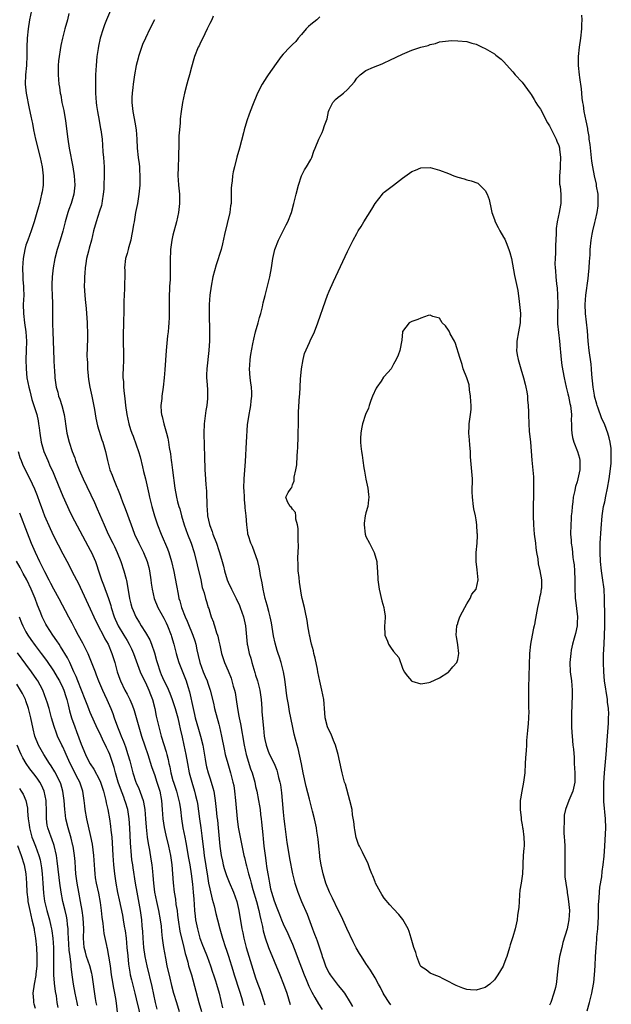
# Model space of a CAD drawing. Units: inches. Extents: x 2517000 to 2520000, y 1548000 to 1551000.
# Drawn here: x 2518486 to 2518614, y 1549601 to 1549815 of the extents above; entities that cross this region are included whole.
import ezdxf

# ---------------------------------------------------------------- set-up
doc = ezdxf.new("R2010")
doc.units = ezdxf.units.IN
doc.header["$MEASUREMENT"] = 0
doc.layers.add('LD25171548_2ft', color=55, linetype='Continuous')

msp = doc.modelspace()

# ---------------------------------------------------------------- linework, layer by layer
at = {"layer": 'LD25171548_2ft'}
for points, elevation in [([(2518488.17, 1549817), (2518487.78, 1549815), (2518487.44, 1549813), (2518487.26, 1549811), (2518487.19, 1549809), (2518487.19, 1549807.19), (2518487.11, 1549805), (2518486.92, 1549803), (2518486.8, 1549801), (2518487.01, 1549799), (2518487.7, 1549795.7), (2518488.02, 1549793.98), (2518488.24, 1549793), (2518488.39, 1549792.39), (2518488.64, 1549791), (2518489.08, 1549789), (2518490.09, 1549785), (2518490.5, 1549783), (2518490.73, 1549781), (2518490.72, 1549780.72), (2518490.72, 1549779), (2518490.5, 1549777.5), (2518490.41, 1549777), (2518489.92, 1549775), (2518489.71, 1549774.29), (2518489.39, 1549773), (2518488.8, 1549771), (2518488.13, 1549769), (2518487.38, 1549767), (2518487, 1549765.88), (2518486.74, 1549765), (2518486.38, 1549763), (2518486.26, 1549761), (2518486.31, 1549759), (2518486.34, 1549758.34), (2518486.45, 1549757), (2518486.45, 1549756.45), (2518486.5, 1549755), (2518486.42, 1549753), (2518486.43, 1549751), (2518486.66, 1549749), (2518486.96, 1549747), (2518487.08, 1549745), (2518487.06, 1549743), (2518486.99, 1549741), (2518487.02, 1549738.98), (2518487.22, 1549737), (2518487.59, 1549735), (2518487.82, 1549734.18), (2518488.28, 1549732.28), (2518488.74, 1549731), (2518489.37, 1549729), (2518489.64, 1549727.64), (2518489.75, 1549727), (2518489.84, 1549726.16), (2518489.99, 1549725), (2518490.29, 1549723), (2518490.86, 1549721), (2518491.72, 1549719), (2518492.29, 1549717.71), (2518492.75, 1549716.75), (2518493.34, 1549715.34), (2518494.48, 1549712.48), (2518495, 1549711.24), (2518496.01, 1549709), (2518496.33, 1549708.33), (2518497.01, 1549707), (2518500.46, 1549700.46), (2518501, 1549699.51), (2518501.26, 1549699), (2518502.12, 1549697), (2518502.36, 1549696.36), (2518502.79, 1549695), (2518503.47, 1549693), (2518503.91, 1549691.91), (2518504.98, 1549688.98), (2518505.45, 1549687.45), (2518505.55, 1549687), (2518506.18, 1549685), (2518506.43, 1549684.43), (2518506.8, 1549683.65), (2518507.1, 1549683), (2518508.33, 1549681), (2518509, 1549679.8), (2518509.49, 1549679), (2518509.97, 1549677.97), (2518510.42, 1549677), (2518511.89, 1549673), (2518512.22, 1549672.22), (2518513, 1549670.66), (2518513.75, 1549669), (2518514.08, 1549668.08), (2518514.51, 1549667), (2518515.04, 1549665), (2518515.37, 1549663.37), (2518515.9, 1549661), (2518516.16, 1549660.16), (2518516.45, 1549659), (2518517.54, 1549655.54), (2518517.66, 1549655), (2518517.94, 1549653.94), (2518518.13, 1549653), (2518518.31, 1549652.31), (2518518.57, 1549651), (2518519, 1549649.36), (2518519.1, 1549649), (2518519.75, 1549647), (2518520.3, 1549645), (2518520.39, 1549644.39), (2518520.65, 1549643), (2518520.88, 1549641), (2518521.17, 1549639), (2518521.56, 1549637), (2518521.81, 1549635.81), (2518522.39, 1549632.39), (2518522.65, 1549631), (2518522.98, 1549629.02), (2518523.24, 1549626.76), (2518523.4, 1549625), (2518523.51, 1549623.51), (2518523.64, 1549622.36), (2518523.72, 1549621), (2518523.82, 1549619.82), (2518523.93, 1549619), (2518524.31, 1549617), (2518524.86, 1549615), (2518525, 1549614.61), (2518525.46, 1549613.46), (2518525.63, 1549613), (2518526.44, 1549611), (2518527.18, 1549609), (2518527.62, 1549607.62), (2518527.84, 1549607), (2518528.26, 1549605.74), (2518528.49, 1549605), (2518529.07, 1549603), (2518529.81, 1549599.81)], 6684), ([(2518496.34, 1549816.34), (2518496.01, 1549815), (2518495.47, 1549813), (2518494.95, 1549811), (2518494.6, 1549809.4), (2518494.42, 1549808.42), (2518494.19, 1549807), (2518494.08, 1549806.08), (2518493.99, 1549805), (2518493.97, 1549803.97), (2518493.98, 1549803), (2518494.16, 1549801), (2518494.28, 1549800.28), (2518494.46, 1549799), (2518494.56, 1549798.56), (2518494.84, 1549797), (2518495.23, 1549795.23), (2518495.62, 1549793), (2518496.08, 1549789), (2518496.4, 1549787), (2518497.21, 1549783), (2518497.51, 1549781), (2518497.62, 1549779), (2518497.39, 1549777), (2518496.8, 1549775), (2518496.33, 1549773.67), (2518496.11, 1549773), (2518495.53, 1549771), (2518495, 1549768.96), (2518494.43, 1549767), (2518493.8, 1549765), (2518493.27, 1549763), (2518492.9, 1549761), (2518492.7, 1549759), (2518492.64, 1549757.36), (2518492.64, 1549756.64), (2518492.69, 1549755), (2518492.78, 1549753.22), (2518492.76, 1549752.76), (2518492.77, 1549751), (2518492.75, 1549749), (2518492.77, 1549748.77), (2518492.81, 1549747), (2518493.09, 1549741), (2518493.15, 1549739.15), (2518493.19, 1549738.81), (2518493.27, 1549737), (2518493.49, 1549735.49), (2518493.54, 1549735), (2518493.91, 1549733.91), (2518494.11, 1549733), (2518494.38, 1549732.38), (2518494.81, 1549731), (2518495.33, 1549729), (2518495.55, 1549727.55), (2518495.61, 1549727), (2518495.88, 1549725), (2518496.39, 1549723), (2518497.06, 1549721), (2518497.61, 1549719.61), (2518497.81, 1549719), (2518498.32, 1549717.68), (2518498.59, 1549717), (2518499.43, 1549715), (2518501.9, 1549709.9), (2518502.52, 1549708.52), (2518503.99, 1549705), (2518504.91, 1549703), (2518505.94, 1549701), (2518506.28, 1549700.28), (2518506.87, 1549699), (2518507.64, 1549697), (2518508.33, 1549695), (2518508.8, 1549693.2), (2518508.89, 1549692.89), (2518509.49, 1549689.49), (2518509.57, 1549689), (2518509.84, 1549687.84), (2518510.07, 1549687), (2518510.33, 1549686.33), (2518510.89, 1549685), (2518511.7, 1549683.7), (2518511.72, 1549683.65), (2518512.1, 1549683), (2518513, 1549681.57), (2518513.94, 1549679.94), (2518514.33, 1549679), (2518515, 1549677.1), (2518515.45, 1549675.45), (2518515.56, 1549675), (2518516.2, 1549673), (2518516.45, 1549672.45), (2518517, 1549671.13), (2518517.72, 1549669.72), (2518518.33, 1549668.33), (2518518.86, 1549667), (2518519.51, 1549665), (2518520.04, 1549663), (2518520.37, 1549661.63), (2518520.59, 1549660.59), (2518521, 1549658.76), (2518521.37, 1549657), (2518521.77, 1549655), (2518522.15, 1549653), (2518522.56, 1549651), (2518523.1, 1549649), (2518523.71, 1549647), (2518523.91, 1549646.09), (2518524.19, 1549645), (2518524.31, 1549644.31), (2518524.75, 1549641), (2518525.04, 1549639.04), (2518525.29, 1549637.29), (2518525.5, 1549635.5), (2518525.62, 1549634.38), (2518525.81, 1549633), (2518526.5, 1549628.5), (2518526.76, 1549627), (2518527, 1549625.72), (2518527.52, 1549623.52), (2518527.94, 1549622.06), (2518528.35, 1549620.35), (2518528.72, 1549619), (2518529.23, 1549617), (2518529.76, 1549615), (2518530.42, 1549613), (2518530.58, 1549612.58), (2518531.08, 1549611.08), (2518532.04, 1549608.04), (2518532.34, 1549607), (2518533.45, 1549603.45), (2518533.9, 1549602.1), (2518534.21, 1549601), (2518534.36, 1549600.36)], 6686), ([(2518505.43, 1549817), (2518504.54, 1549815), (2518504.1, 1549813.9), (2518503.78, 1549813), (2518503.17, 1549811), (2518502.77, 1549809.23), (2518502.7, 1549808.7), (2518502.44, 1549807), (2518502.27, 1549805), (2518502.17, 1549803), (2518502.11, 1549801), (2518502.12, 1549799), (2518502.25, 1549797), (2518502.34, 1549796.34), (2518502.55, 1549795), (2518502.95, 1549793.05), (2518503.25, 1549791.25), (2518503.31, 1549791), (2518503.55, 1549789), (2518503.68, 1549787.68), (2518503.75, 1549786.25), (2518503.88, 1549785), (2518503.96, 1549783.96), (2518504.02, 1549783), (2518504.02, 1549781.98), (2518504.05, 1549781), (2518503.98, 1549779), (2518503.92, 1549778.08), (2518503.83, 1549777), (2518503.57, 1549775.57), (2518503.5, 1549775), (2518503.42, 1549774.58), (2518503, 1549773.34), (2518502.26, 1549771), (2518501.72, 1549769), (2518501.25, 1549767), (2518500.78, 1549765.22), (2518500.59, 1549764.59), (2518500.19, 1549763), (2518500.05, 1549761.95), (2518499.89, 1549761), (2518499.78, 1549759.78), (2518499.74, 1549759), (2518499.74, 1549758.26), (2518499.7, 1549757), (2518499.81, 1549755), (2518499.89, 1549754.11), (2518500.13, 1549752.13), (2518500.32, 1549749), (2518500.33, 1549748.33), (2518500.38, 1549747), (2518500.38, 1549745.62), (2518500.28, 1549741.72), (2518500.32, 1549741), (2518500.38, 1549740.38), (2518500.41, 1549739), (2518500.54, 1549737.46), (2518500.64, 1549736.64), (2518500.92, 1549735), (2518501.34, 1549733), (2518501.91, 1549730.09), (2518502.22, 1549728.22), (2518502.6, 1549726.6), (2518503.54, 1549723.54), (2518503.74, 1549723), (2518504.04, 1549721.96), (2518504.3, 1549721), (2518504.72, 1549719), (2518505.26, 1549717), (2518505.79, 1549715.79), (2518506.07, 1549715), (2518506.76, 1549713.24), (2518506.91, 1549712.91), (2518507.48, 1549711.48), (2518507.64, 1549711), (2518508.02, 1549709.98), (2518508.58, 1549708.58), (2518509.87, 1549705), (2518510.21, 1549704.21), (2518510.66, 1549703), (2518511.58, 1549701), (2518512.55, 1549699), (2518513.38, 1549697), (2518513.74, 1549695.74), (2518513.92, 1549695), (2518514.2, 1549693), (2518514.28, 1549692.28), (2518514.45, 1549691), (2518514.92, 1549689), (2518515.74, 1549687), (2518517, 1549684.66), (2518517.49, 1549683.65), (2518517.8, 1549683), (2518518.59, 1549681), (2518518.69, 1549680.69), (2518519.17, 1549679), (2518519.7, 1549677), (2518519.99, 1549675.99), (2518520.31, 1549675), (2518521, 1549673.23), (2518521.84, 1549671), (2518522.22, 1549669.78), (2518522.61, 1549668.61), (2518523.39, 1549665), (2518523.71, 1549663.71), (2518523.86, 1549663), (2518524.53, 1549660.53), (2518524.97, 1549659), (2518525.47, 1549657), (2518525.7, 1549655.7), (2518525.99, 1549653.99), (2518526.18, 1549653), (2518526.33, 1549652.33), (2518526.67, 1549651), (2518527, 1549649.89), (2518527.3, 1549649), (2518527.7, 1549647.7), (2518527.88, 1549647), (2518528.02, 1549645.98), (2518528.2, 1549645), (2518528.29, 1549644.29), (2518528.4, 1549643), (2518528.56, 1549641.44), (2518528.67, 1549640.67), (2518528.84, 1549639), (2518529.22, 1549635), (2518529.5, 1549633), (2518529.75, 1549631.75), (2518529.93, 1549631), (2518530.14, 1549630.14), (2518530.64, 1549628.64), (2518531.22, 1549627.22), (2518532.17, 1549625), (2518532.9, 1549623), (2518533.37, 1549621), (2518534.01, 1549617), (2518534.19, 1549616.19), (2518534.41, 1549615), (2518534.93, 1549613), (2518535.83, 1549610.17), (2518537, 1549606.36), (2518537.48, 1549605), (2518537.9, 1549603.9), (2518538.21, 1549603), (2518538.77, 1549601.23), (2518538.89, 1549600.89), (2518539, 1549600.51)], 6688), ([(2518515, 1549815.01), (2518513.95, 1549813), (2518513.01, 1549810.99), (2518512.4, 1549809.6), (2518511.5, 1549807), (2518511.39, 1549806.61), (2518511, 1549805), (2518510.64, 1549803), (2518510.33, 1549801), (2518510.23, 1549800.23), (2518510.11, 1549799), (2518510.05, 1549798.05), (2518510.03, 1549797), (2518510.24, 1549795), (2518510.53, 1549793.47), (2518510.72, 1549792.72), (2518510.99, 1549790.99), (2518511.14, 1549789), (2518511.21, 1549787), (2518511.42, 1549785), (2518511.63, 1549783.63), (2518511.68, 1549783), (2518511.71, 1549782.29), (2518511.8, 1549781), (2518511.77, 1549779), (2518511.6, 1549777), (2518511.25, 1549775), (2518510.86, 1549773), (2518510.53, 1549771), (2518510.42, 1549770.42), (2518510.22, 1549769), (2518509.96, 1549767.96), (2518509.82, 1549767), (2518509.3, 1549765.3), (2518509.26, 1549765), (2518509, 1549764.08), (2518508.64, 1549763), (2518508.42, 1549761), (2518508.49, 1549760.49), (2518508.5, 1549759), (2518508.42, 1549757.58), (2518508.48, 1549757), (2518508.48, 1549756.48), (2518508.36, 1549755), (2518508.31, 1549753.69), (2518508.28, 1549752.28), (2518508.28, 1549751), (2518508.25, 1549749.75), (2518508.24, 1549748.24), (2518508.18, 1549747), (2518508.19, 1549744.19), (2518508.25, 1549743), (2518508.26, 1549741.74), (2518508.25, 1549741), (2518508.14, 1549739), (2518508.11, 1549737.89), (2518508.12, 1549737), (2518508.2, 1549736.2), (2518508.26, 1549735), (2518508.4, 1549733.6), (2518508.53, 1549732.53), (2518508.67, 1549731), (2518508.93, 1549729), (2518509.36, 1549727), (2518509.78, 1549725.78), (2518510.03, 1549725), (2518510.32, 1549724.32), (2518511, 1549722.45), (2518511.49, 1549721), (2518511.83, 1549719.83), (2518512.34, 1549717.66), (2518512.62, 1549716.62), (2518513.02, 1549715.02), (2518513.76, 1549711.76), (2518513.91, 1549711), (2518514.42, 1549709), (2518515.01, 1549707), (2518515.66, 1549705), (2518516.4, 1549703), (2518517.79, 1549699.79), (2518518.08, 1549699), (2518518.7, 1549697), (2518519.19, 1549694.81), (2518519.78, 1549691.78), (2518520.11, 1549689.89), (2518520.3, 1549689), (2518520.47, 1549688.47), (2518520.83, 1549687), (2518521.62, 1549685), (2518522.06, 1549684.06), (2518522.23, 1549683.65), (2518523.32, 1549681), (2518523.73, 1549679.73), (2518523.95, 1549679), (2518524.2, 1549677.8), (2518524.52, 1549676.52), (2518524.87, 1549675), (2518525.57, 1549673), (2518525.98, 1549671.98), (2518526.41, 1549671), (2518526.56, 1549670.56), (2518527.13, 1549669), (2518527.81, 1549666.19), (2518528.06, 1549665), (2518529, 1549661.59), (2518529.15, 1549661), (2518529.57, 1549659), (2518530.12, 1549656.12), (2518530.38, 1549655), (2518530.93, 1549653), (2518531.53, 1549651), (2518532.07, 1549649), (2518532.23, 1549648.23), (2518532.43, 1549647), (2518532.65, 1549645), (2518532.98, 1549641), (2518533.2, 1549639.2), (2518533.6, 1549637), (2518534.41, 1549633), (2518534.54, 1549632.54), (2518534.91, 1549631), (2518535, 1549630.72), (2518535.45, 1549629), (2518535.82, 1549627.82), (2518536.01, 1549627), (2518536.41, 1549625.59), (2518537.2, 1549623), (2518537.72, 1549621), (2518537.9, 1549619.9), (2518538.13, 1549619), (2518538.46, 1549617.54), (2518538.54, 1549617), (2518538.62, 1549616.62), (2518539.06, 1549615.06), (2518539.81, 1549613), (2518541, 1549609.99), (2518542.26, 1549607), (2518543.07, 1549605), (2518543.76, 1549603), (2518544.52, 1549600.52)], 6690), ([(2518527.78, 1549815.78), (2518527.44, 1549815), (2518527, 1549814.19), (2518526.47, 1549813), (2518525.92, 1549811.92), (2518525.33, 1549810.67), (2518525, 1549810.05), (2518524.67, 1549809.33), (2518524.49, 1549809), (2518523.67, 1549807), (2518523.51, 1549806.49), (2518523, 1549804.66), (2518522.6, 1549803), (2518522.23, 1549801.77), (2518522.04, 1549801), (2518521.48, 1549799), (2518521.04, 1549797), (2518520.75, 1549795), (2518520.58, 1549793.42), (2518520.56, 1549792.56), (2518520.39, 1549791), (2518520.28, 1549789.72), (2518520.27, 1549788.27), (2518520.24, 1549785), (2518520.14, 1549783), (2518520.07, 1549781), (2518520.11, 1549780.11), (2518520.18, 1549779), (2518520.33, 1549777.67), (2518520.39, 1549777), (2518520.39, 1549776.39), (2518520.44, 1549775), (2518520.19, 1549773), (2518519.76, 1549771), (2518519, 1549768.11), (2518518.74, 1549767), (2518518.46, 1549765), (2518518.43, 1549764.43), (2518518.38, 1549763), (2518518.39, 1549761.6), (2518518.38, 1549761), (2518518.4, 1549760.4), (2518518.37, 1549759), (2518518.37, 1549758.37), (2518518.28, 1549757), (2518518.26, 1549756.26), (2518518.19, 1549755), (2518518.17, 1549753), (2518518.16, 1549750.16), (2518518.11, 1549749), (2518518.06, 1549748.06), (2518517.95, 1549747), (2518517.84, 1549746.16), (2518517.53, 1549743), (2518517.26, 1549738.74), (2518517.12, 1549737), (2518516.89, 1549735), (2518516.56, 1549733), (2518516.54, 1549732.54), (2518516.37, 1549731), (2518516.46, 1549729.54), (2518516.53, 1549729), (2518516.63, 1549728.63), (2518516.99, 1549727), (2518517.47, 1549725.47), (2518517.57, 1549725), (2518517.87, 1549723.87), (2518518.01, 1549723), (2518518.18, 1549721.82), (2518518.44, 1549720.44), (2518518.63, 1549719), (2518518.69, 1549718.69), (2518518.93, 1549716.93), (2518519.38, 1549713), (2518519.76, 1549711), (2518520.02, 1549709.98), (2518520.29, 1549709), (2518520.46, 1549708.46), (2518520.85, 1549707), (2518521.42, 1549705), (2518522.13, 1549703), (2518522.94, 1549701), (2518523.61, 1549699), (2518524.28, 1549696.28), (2518525.04, 1549693), (2518525.39, 1549691.39), (2518525.78, 1549690.22), (2518526.08, 1549689), (2518526.28, 1549688.28), (2518526.7, 1549687), (2518526.78, 1549686.78), (2518527, 1549686.01), (2518527.32, 1549685), (2518527.81, 1549683.81), (2518527.85, 1549683.65), (2518528.03, 1549683), (2518528.49, 1549681.51), (2518528.68, 1549681), (2518528.76, 1549680.76), (2518529, 1549679.67), (2518529.22, 1549678.78), (2518529.6, 1549677), (2518529.92, 1549675.92), (2518530.25, 1549675), (2518531, 1549673.23), (2518531.64, 1549671.64), (2518531.84, 1549671), (2518532.13, 1549669.87), (2518532.4, 1549669), (2518532.51, 1549668.51), (2518532.76, 1549667), (2518533.05, 1549665), (2518533.36, 1549663.36), (2518533.4, 1549663), (2518533.68, 1549661.68), (2518534.52, 1549657), (2518534.97, 1549654.97), (2518535.9, 1549651.9), (2518536.23, 1549651), (2518536.79, 1549649), (2518537, 1549648.02), (2518537.24, 1549647), (2518537.63, 1549645), (2518537.83, 1549643.83), (2518537.95, 1549643), (2518538.06, 1549641.94), (2518538.19, 1549641), (2518538.27, 1549640.27), (2518538.53, 1549637.47), (2518538.63, 1549636.63), (2518538.8, 1549635), (2518539.05, 1549633), (2518539.32, 1549631.32), (2518539.4, 1549630.6), (2518539.65, 1549629), (2518539.87, 1549627.87), (2518539.99, 1549627), (2518540.27, 1549625.73), (2518540.45, 1549625), (2518541, 1549623.15), (2518541.61, 1549621.61), (2518542.16, 1549620.16), (2518542.62, 1549619), (2518543, 1549618.11), (2518544.01, 1549616.01), (2518544.47, 1549615), (2518545, 1549613.72), (2518545.77, 1549611.77), (2518546.05, 1549611), (2518547.57, 1549607), (2518547.99, 1549606.01), (2518548.55, 1549604.55), (2518549.21, 1549603.21), (2518549.91, 1549602.09), (2518550.7, 1549600.7), (2518551.46, 1549599.46)], 6692), ([(2518551, 1549815.6), (2518550.29, 1549815), (2518549, 1549813.98), (2518548.48, 1549813.52), (2518547.99, 1549813), (2518547, 1549811.82), (2518546.26, 1549811), (2518545.73, 1549810.27), (2518545, 1549809.62), (2518544.71, 1549809.29), (2518544.42, 1549809), (2518543, 1549807.49), (2518542.58, 1549807), (2518541.44, 1549805.44), (2518539.7, 1549803), (2518539.43, 1549802.57), (2518538.39, 1549801), (2518537.38, 1549799), (2518536.34, 1549796.34), (2518535.6, 1549794.4), (2518535.11, 1549793), (2518534.51, 1549791), (2518534.38, 1549790.37), (2518533.49, 1549787), (2518532.91, 1549785.09), (2518532.37, 1549783), (2518532.13, 1549781.87), (2518531.97, 1549781), (2518531.89, 1549779.89), (2518531.76, 1549779), (2518531.7, 1549778.3), (2518531.7, 1549775.7), (2518531.65, 1549775), (2518531.56, 1549774.44), (2518531.39, 1549773), (2518530.2, 1549768.2), (2518529.79, 1549766.21), (2518529.47, 1549765), (2518528.4, 1549761.6), (2518527.71, 1549759), (2518527.3, 1549757), (2518527, 1549755), (2518526.86, 1549753), (2518526.86, 1549751), (2518526.98, 1549747), (2518526.96, 1549745.04), (2518526.82, 1549743), (2518526.34, 1549739), (2518526.31, 1549737.69), (2518526.32, 1549737), (2518526.39, 1549736.39), (2518526.5, 1549734.5), (2518526.52, 1549733), (2518526.5, 1549732.5), (2518526.34, 1549731), (2518526.13, 1549729.87), (2518525.77, 1549727), (2518525.7, 1549725), (2518525.77, 1549722.23), (2518525.86, 1549719.86), (2518525.87, 1549719), (2518525.93, 1549717.93), (2518525.95, 1549717), (2518526.03, 1549716.03), (2518526.18, 1549713.82), (2518526.31, 1549712.31), (2518526.33, 1549711), (2518526.38, 1549710.38), (2518526.36, 1549709), (2518526.43, 1549708.43), (2518526.52, 1549707), (2518526.93, 1549705.07), (2518527, 1549704.86), (2518527.52, 1549703.52), (2518527.69, 1549703), (2518528.49, 1549701), (2518529, 1549699.43), (2518529.16, 1549699), (2518529.74, 1549697), (2518530.01, 1549696.01), (2518530.23, 1549695), (2518530.81, 1549693), (2518531, 1549692.55), (2518531.73, 1549691), (2518532.75, 1549689), (2518533.46, 1549687.46), (2518533.65, 1549687), (2518533.98, 1549685.98), (2518534.35, 1549685), (2518534.65, 1549683.65), (2518534.79, 1549683), (2518535.16, 1549679), (2518535.2, 1549678.8), (2518535.59, 1549677), (2518535.94, 1549675.94), (2518536.18, 1549675), (2518536.82, 1549672.82), (2518537, 1549672.25), (2518537.42, 1549671), (2518537.54, 1549670.46), (2518537.92, 1549669), (2518538.17, 1549667), (2518538.32, 1549665), (2518538.38, 1549664.38), (2518538.62, 1549661.38), (2518538.71, 1549660.71), (2518538.87, 1549659), (2518539, 1549658.26), (2518539.26, 1549657), (2518539.72, 1549655.72), (2518540.03, 1549655), (2518541.01, 1549653), (2518541.61, 1549651.61), (2518541.79, 1549651), (2518542.01, 1549649.99), (2518542.29, 1549649), (2518542.4, 1549648.4), (2518542.65, 1549646.65), (2518542.81, 1549645), (2518543, 1549642.46), (2518543.14, 1549641), (2518543.32, 1549639.32), (2518543.62, 1549637), (2518543.81, 1549635.81), (2518543.92, 1549635), (2518544.36, 1549632.36), (2518545.04, 1549629), (2518545.54, 1549627), (2518546.2, 1549625), (2518547.01, 1549623), (2518548.21, 1549620.21), (2518549.38, 1549617), (2518549.85, 1549615.85), (2518550.16, 1549615), (2518550.41, 1549614.41), (2518551.4, 1549611.4), (2518551.5, 1549611), (2518551.75, 1549610.25), (2518552.18, 1549609), (2518552.45, 1549608.45), (2518553, 1549607.41), (2518553.26, 1549607), (2518555, 1549604.72), (2518555.78, 1549603.78), (2518556.32, 1549603), (2518557.6, 1549601), (2518558.11, 1549600.11)], 6694), ([(2518609.18, 1549599.18), (2518609.71, 1549601), (2518610.21, 1549603), (2518610.58, 1549605), (2518610.64, 1549605.36), (2518610.8, 1549607), (2518610.9, 1549609), (2518610.99, 1549610.99), (2518611.12, 1549613), (2518611.28, 1549614.72), (2518611.31, 1549615.31), (2518611.47, 1549617), (2518611.58, 1549618.42), (2518611.65, 1549619.65), (2518611.68, 1549621), (2518611.67, 1549622.33), (2518611.71, 1549623), (2518611.8, 1549623.8), (2518611.83, 1549625), (2518611.93, 1549626.07), (2518612.37, 1549628.37), (2518612.48, 1549629.52), (2518612.68, 1549631), (2518612.85, 1549632.85), (2518613, 1549635), (2518613.22, 1549639), (2518613.2, 1549641), (2518612.78, 1549644.78), (2518612.81, 1549645.19), (2518612.78, 1549647), (2518612.84, 1549648.84), (2518612.97, 1549651), (2518613.35, 1549655), (2518613.62, 1549659), (2518613.83, 1549661.83), (2518613.85, 1549663), (2518613.87, 1549663.87), (2518613.79, 1549665), (2518613.62, 1549666.38), (2518613.58, 1549667), (2518612.98, 1549671), (2518612.8, 1549673), (2518612.75, 1549675), (2518612.77, 1549676.77), (2518612.86, 1549679), (2518613.04, 1549682.96), (2518613.05, 1549683.65), (2518613.06, 1549685), (2518612.98, 1549688.98), (2518612.85, 1549691), (2518612.55, 1549693.45), (2518612.32, 1549695), (2518612.09, 1549697), (2518611.99, 1549699), (2518612.04, 1549701), (2518612.24, 1549704.24), (2518612.48, 1549707), (2518612.77, 1549709), (2518613, 1549710.01), (2518613.24, 1549711.24), (2518613.62, 1549713), (2518613.96, 1549715), (2518614.12, 1549716.12), (2518614.37, 1549718.37), (2518614.41, 1549719), (2518614.44, 1549721), (2518614.38, 1549721.62), (2518614.2, 1549723), (2518613.95, 1549723.95), (2518613.69, 1549725), (2518613, 1549726.81), (2518612.28, 1549728.28), (2518611.56, 1549730.44), (2518611.35, 1549731), (2518611.29, 1549731.29), (2518610.81, 1549733), (2518610.76, 1549733.24), (2518610.48, 1549735), (2518610.37, 1549736.37), (2518610.23, 1549737.77), (2518610.12, 1549739), (2518610.02, 1549740.02), (2518609.64, 1549743), (2518609.42, 1549745), (2518609.22, 1549747.22), (2518608.81, 1549751), (2518608.74, 1549753), (2518608.88, 1549755), (2518609.37, 1549758.63), (2518609.45, 1549759.45), (2518609.6, 1549761), (2518609.68, 1549762.32), (2518609.8, 1549763.8), (2518609.86, 1549765), (2518610.07, 1549767), (2518610.27, 1549768.27), (2518610.41, 1549769), (2518610.85, 1549770.85), (2518611, 1549771.43), (2518611.34, 1549773), (2518611.55, 1549774.45), (2518611.59, 1549775), (2518611.59, 1549775.59), (2518611.54, 1549777), (2518611.23, 1549778.77), (2518611.19, 1549779.19), (2518610.76, 1549781), (2518610.41, 1549783), (2518610.23, 1549784.23), (2518609.81, 1549787.81), (2518609.65, 1549789), (2518609.58, 1549789.58), (2518609.35, 1549791), (2518609.32, 1549791.32), (2518608.98, 1549792.98), (2518608.54, 1549795), (2518608.37, 1549796.37), (2518608.23, 1549797), (2518608.11, 1549797.89), (2518608.05, 1549799), (2518607.97, 1549799.97), (2518607.57, 1549802.43), (2518607.49, 1549803), (2518607.29, 1549805), (2518607.31, 1549807), (2518607.5, 1549809), (2518607.77, 1549811), (2518608.03, 1549813), (2518608.04, 1549813.96), (2518608.09, 1549815), (2518608, 1549816)], 6694), ([(2518566.45, 1549600.45), (2518566.06, 1549601), (2518565, 1549602.65), (2518564.79, 1549603), (2518564.22, 1549604.22), (2518563.76, 1549605), (2518563, 1549606.37), (2518562.01, 1549608.01), (2518561, 1549609.48), (2518560.06, 1549611), (2518559.63, 1549611.63), (2518558.91, 1549612.91), (2518558.21, 1549614.21), (2518556.87, 1549617.13), (2518555.72, 1549619.72), (2518555, 1549621.13), (2518553.73, 1549623.73), (2518553.05, 1549625), (2518552.27, 1549627), (2518551.98, 1549627.98), (2518551.71, 1549629), (2518551.28, 1549631), (2518551, 1549632.64), (2518550.94, 1549633), (2518550.73, 1549635), (2518550.58, 1549636.58), (2518550.56, 1549637), (2518550.33, 1549638.33), (2518550.25, 1549639), (2518549.79, 1549641), (2518549.38, 1549642.62), (2518549.24, 1549643.24), (2518548.72, 1549645.28), (2518548, 1549648), (2518547.36, 1549651), (2518546.98, 1549652.97), (2518546.28, 1549656.28), (2518546.02, 1549657), (2518545.65, 1549658.35), (2518545.4, 1549659.4), (2518545, 1549661.21), (2518544.37, 1549664.37), (2518544.14, 1549665.86), (2518543.92, 1549667), (2518543.8, 1549667.8), (2518543.65, 1549669), (2518543.39, 1549671.39), (2518543.1, 1549673), (2518542.56, 1549675), (2518542.16, 1549676.16), (2518541.9, 1549677), (2518541.66, 1549677.66), (2518541.23, 1549679.23), (2518540.87, 1549680.87), (2518540.44, 1549683.65), (2518540.33, 1549684.33), (2518540.17, 1549685), (2518539.84, 1549686.16), (2518539.53, 1549687.53), (2518539.1, 1549689), (2518538.63, 1549691), (2518538.41, 1549692.41), (2518538.25, 1549693), (2518538.04, 1549693.96), (2518537.9, 1549695), (2518537.77, 1549695.77), (2518537.47, 1549697), (2518536.28, 1549700.28), (2518535.93, 1549701), (2518535.41, 1549702.59), (2518535.32, 1549703), (2518535.3, 1549703.3), (2518535.05, 1549705), (2518534.92, 1549707), (2518534.71, 1549708.71), (2518534.72, 1549709), (2518534.55, 1549710.55), (2518534.55, 1549711), (2518534.47, 1549712.47), (2518534.45, 1549713), (2518534.49, 1549715), (2518534.79, 1549718.79), (2518535.01, 1549722.99), (2518535.23, 1549726.77), (2518535.56, 1549729), (2518535.84, 1549730.16), (2518535.97, 1549731), (2518536.02, 1549732.02), (2518536.18, 1549733), (2518536.18, 1549733.82), (2518536.07, 1549735), (2518535.93, 1549735.93), (2518535.82, 1549737), (2518535.68, 1549739), (2518535.74, 1549739.74), (2518535.79, 1549741), (2518535.93, 1549742.07), (2518536.4, 1549744.4), (2518536.58, 1549745.42), (2518536.97, 1549747), (2518537.55, 1549749), (2518537.85, 1549750.15), (2518538.13, 1549751), (2518538.48, 1549752.48), (2518538.64, 1549753.36), (2518539.04, 1549754.96), (2518539.58, 1549757), (2518540.08, 1549759), (2518540.45, 1549761), (2518540.51, 1549761.49), (2518540.76, 1549763), (2518541.21, 1549765), (2518541.98, 1549767), (2518543, 1549769.03), (2518543.64, 1549770.36), (2518544, 1549771), (2518544.81, 1549773), (2518545.35, 1549775), (2518545.82, 1549777), (2518546.34, 1549779), (2518546.99, 1549781.01), (2518547.66, 1549782.34), (2518548.08, 1549783), (2518549, 1549784.6), (2518549.2, 1549785), (2518549.64, 1549786.36), (2518549.94, 1549787), (2518550.78, 1549789), (2518551, 1549789.42), (2518551.52, 1549790.48), (2518551.73, 1549791), (2518552, 1549792), (2518552.55, 1549793.45), (2518552.85, 1549795), (2518553, 1549795.37), (2518553.84, 1549797), (2518554.38, 1549797.62), (2518555, 1549798.16), (2518555.51, 1549798.49), (2518556.11, 1549799), (2518557, 1549799.78), (2518558.49, 1549801.51), (2518559, 1549802.27), (2518559.73, 1549803), (2518561, 1549803.91), (2518562.65, 1549804.65), (2518564.58, 1549805.42), (2518565, 1549805.64), (2518566.23, 1549806.23), (2518569, 1549807.53), (2518571, 1549808.39), (2518573, 1549809.04), (2518574.59, 1549809.41), (2518575, 1549809.64), (2518576.15, 1549809.85), (2518577, 1549810.19), (2518579, 1549810.43), (2518579.55, 1549810.45), (2518581, 1549810.42), (2518583, 1549810.23), (2518584.08, 1549809.92), (2518585, 1549809.67), (2518586.34, 1549809), (2518587, 1549808.71), (2518589, 1549807.54), (2518589.31, 1549807.31), (2518590.44, 1549806.44), (2518591, 1549805.94), (2518593, 1549803.64), (2518593.48, 1549803), (2518595, 1549801.37), (2518596.8, 1549799), (2518597, 1549798.71), (2518597.62, 1549797.62), (2518598.04, 1549797), (2518598.39, 1549796.39), (2518599, 1549795.49), (2518600.56, 1549792.56), (2518601, 1549791.9), (2518601.29, 1549791.29), (2518602.44, 1549789), (2518602.59, 1549788.59), (2518603, 1549787.6), (2518603.13, 1549787.13), (2518603.19, 1549786.81), (2518603.38, 1549785), (2518603.28, 1549783.28), (2518603.3, 1549782.7), (2518603.14, 1549781), (2518603.19, 1549779.19), (2518603.3, 1549778.7), (2518603.47, 1549777), (2518603.46, 1549775.46), (2518603.47, 1549775), (2518603.35, 1549774.64), (2518603.1, 1549773), (2518602.67, 1549771), (2518602.44, 1549769.56), (2518602.44, 1549768.44), (2518602.27, 1549765.73), (2518602.25, 1549764.25), (2518602.19, 1549763), (2518602.17, 1549761.83), (2518602.21, 1549761), (2518602.32, 1549760.32), (2518602.38, 1549759), (2518602.51, 1549757.49), (2518602.59, 1549757), (2518602.64, 1549756.64), (2518602.75, 1549755), (2518602.79, 1549753), (2518602.73, 1549751), (2518602.75, 1549748.75), (2518603.17, 1549745), (2518603.3, 1549743.3), (2518603.38, 1549742.62), (2518603.52, 1549741), (2518603.68, 1549739.68), (2518604.15, 1549737), (2518604.6, 1549735), (2518605, 1549733.51), (2518605.12, 1549733), (2518605.41, 1549731.41), (2518605.53, 1549731), (2518605.65, 1549730.35), (2518605.76, 1549729), (2518605.72, 1549727.72), (2518605.76, 1549727), (2518605.78, 1549725.78), (2518605.84, 1549725), (2518606.02, 1549724.02), (2518606.29, 1549723), (2518607.1, 1549721), (2518607.53, 1549719.53), (2518607.61, 1549719), (2518607.6, 1549718.4), (2518607.6, 1549717), (2518607.18, 1549715), (2518607, 1549714.38), (2518606.65, 1549713.35), (2518606.57, 1549713), (2518606.49, 1549712.49), (2518606.13, 1549711), (2518606.05, 1549710.05), (2518605.88, 1549709), (2518605.81, 1549707.81), (2518605.72, 1549707), (2518605.67, 1549706.33), (2518605.61, 1549705), (2518605.57, 1549703), (2518605.67, 1549701.67), (2518605.69, 1549701), (2518605.88, 1549699.88), (2518606.08, 1549697.92), (2518606.24, 1549697), (2518606.32, 1549696.32), (2518606.42, 1549695), (2518606.5, 1549693), (2518606.49, 1549692.49), (2518606.53, 1549691), (2518606.6, 1549689.4), (2518606.59, 1549689), (2518606.62, 1549688.62), (2518607.04, 1549685), (2518607, 1549683.65), (2518606.98, 1549683), (2518606.66, 1549681.34), (2518606.36, 1549680.36), (2518606.02, 1549679), (2518605.73, 1549677.73), (2518605.59, 1549677), (2518605.4, 1549675), (2518605.5, 1549673), (2518605.75, 1549671), (2518605.89, 1549669), (2518605.88, 1549667.88), (2518605.76, 1549663.76), (2518605.78, 1549663), (2518605.75, 1549661.75), (2518605.8, 1549661), (2518605.82, 1549659.82), (2518605.88, 1549659), (2518606.08, 1549657), (2518606.18, 1549656.18), (2518606.34, 1549654.34), (2518606.38, 1549653), (2518606.47, 1549651), (2518606.49, 1549649.51), (2518606.48, 1549649), (2518606.32, 1549648.32), (2518606.06, 1549647), (2518605.21, 1549645), (2518604.44, 1549643), (2518604.19, 1549641.81), (2518604.15, 1549641), (2518604.17, 1549640.17), (2518604.09, 1549639), (2518604.1, 1549637.9), (2518604.16, 1549637), (2518604.25, 1549636.25), (2518604.3, 1549635), (2518604.32, 1549633.68), (2518604.35, 1549633), (2518604.31, 1549632.31), (2518604.29, 1549631), (2518604.35, 1549629.64), (2518604.33, 1549629), (2518604.35, 1549628.35), (2518604.54, 1549627), (2518604.82, 1549625.18), (2518604.85, 1549624.85), (2518605, 1549624.07), (2518605.15, 1549623), (2518605.34, 1549621), (2518605.22, 1549619), (2518605, 1549617.86), (2518604.79, 1549617), (2518603.91, 1549614.09), (2518603.63, 1549613), (2518603.16, 1549611), (2518602.83, 1549609), (2518602.67, 1549607), (2518602.49, 1549605.51), (2518602.45, 1549605), (2518602.27, 1549604.27), (2518601.95, 1549603), (2518601.24, 1549601), (2518601, 1549600.42)], 6696), ([(2518485.27, 1549721), (2518485.69, 1549719.69), (2518485.93, 1549719), (2518486.23, 1549718.23), (2518486.87, 1549716.87), (2518487.84, 1549715), (2518488.87, 1549712.87), (2518489.43, 1549711.43), (2518489.96, 1549709.96), (2518490.28, 1549709), (2518491.03, 1549707), (2518492.24, 1549704.24), (2518493, 1549702.61), (2518495, 1549698.68), (2518496.3, 1549696.3), (2518497, 1549694.95), (2518497.99, 1549693), (2518498.35, 1549692.35), (2518501, 1549686.75), (2518501.75, 1549685), (2518502.14, 1549684.14), (2518502.39, 1549683.65), (2518502.73, 1549683), (2518503.81, 1549681), (2518504.2, 1549680.2), (2518504.91, 1549679), (2518505.71, 1549677), (2518506.33, 1549675), (2518506.87, 1549673), (2518507.4, 1549671.4), (2518507.56, 1549671), (2518508.55, 1549669), (2518509, 1549668.15), (2518509.42, 1549667.42), (2518509.63, 1549667), (2518510.02, 1549665.98), (2518510.43, 1549665), (2518510.58, 1549664.58), (2518511.02, 1549663.02), (2518511.56, 1549661), (2518512.15, 1549659), (2518512.86, 1549656.86), (2518513.51, 1549655), (2518514.36, 1549652.36), (2518514.85, 1549651), (2518515, 1549650.61), (2518515.52, 1549649), (2518516.12, 1549647), (2518516.52, 1549645), (2518516.68, 1549643), (2518516.81, 1549641), (2518517.09, 1549639.09), (2518517.45, 1549637.45), (2518518.04, 1549635), (2518518.44, 1549633), (2518518.72, 1549631), (2518518.9, 1549629), (2518519.03, 1549627.03), (2518519.25, 1549625), (2518519.52, 1549623.52), (2518519.65, 1549622.35), (2518519.88, 1549621), (2518520.02, 1549620.02), (2518520.12, 1549619), (2518520.51, 1549616.51), (2518521.36, 1549613), (2518521.63, 1549611.63), (2518521.86, 1549611), (2518522.22, 1549609.78), (2518522.41, 1549609), (2518523, 1549606.98), (2518524.61, 1549601), (2518525.21, 1549599)], 6682), ([(2518485.61, 1549707.61), (2518487.23, 1549703.23), (2518488.15, 1549701), (2518489, 1549699.07), (2518489.97, 1549697), (2518490.32, 1549696.32), (2518491, 1549694.86), (2518491.98, 1549693), (2518492.34, 1549692.34), (2518493, 1549691.07), (2518494.17, 1549689), (2518496.25, 1549685), (2518496.96, 1549683.65), (2518497.64, 1549682.36), (2518498.38, 1549681), (2518499.33, 1549679.33), (2518500.45, 1549677), (2518501.19, 1549675.19), (2518502.03, 1549673), (2518502.31, 1549672.31), (2518502.82, 1549671), (2518503.67, 1549669), (2518504.08, 1549668.08), (2518504.61, 1549667), (2518505.49, 1549665), (2518505.92, 1549663.92), (2518506.22, 1549663), (2518506.92, 1549661), (2518507.54, 1549659.54), (2518507.73, 1549659), (2518508.2, 1549657.81), (2518508.67, 1549656.67), (2518509.2, 1549655), (2518509.59, 1549653.59), (2518510.26, 1549651), (2518510.92, 1549649), (2518511, 1549648.8), (2518511.58, 1549647.58), (2518511.82, 1549647), (2518512.2, 1549645.8), (2518512.51, 1549645), (2518512.62, 1549644.62), (2518512.88, 1549643), (2518513.04, 1549641), (2518513.16, 1549639.16), (2518513.41, 1549637), (2518513.59, 1549635.59), (2518513.87, 1549634.13), (2518514.19, 1549632.19), (2518514.37, 1549631), (2518514.52, 1549629.48), (2518514.63, 1549628.63), (2518514.75, 1549627), (2518514.97, 1549625), (2518515.39, 1549623), (2518515.87, 1549621), (2518516.23, 1549619), (2518516.4, 1549617.6), (2518516.48, 1549616.48), (2518516.66, 1549615), (2518516.95, 1549613), (2518517.35, 1549610.65), (2518517.66, 1549609), (2518518.29, 1549606.29), (2518518.69, 1549604.69), (2518519.14, 1549603), (2518519.74, 1549601), (2518520.37, 1549599)], 6680), ([(2518515.54, 1549599.54), (2518515.19, 1549601), (2518514.46, 1549604.46), (2518513.35, 1549609), (2518512.97, 1549611), (2518512.69, 1549613), (2518512.51, 1549615), (2518512.43, 1549616.43), (2518512.32, 1549617.68), (2518512.22, 1549619), (2518511.93, 1549621), (2518511.18, 1549625), (2518510.84, 1549627), (2518510.32, 1549630.32), (2518510.24, 1549631), (2518510.08, 1549632.08), (2518509.98, 1549633), (2518509.76, 1549635.76), (2518509.63, 1549639), (2518509.5, 1549641), (2518509.16, 1549643), (2518508.63, 1549644.63), (2518508.54, 1549645), (2518508.29, 1549645.71), (2518507.58, 1549647.58), (2518507.1, 1549649), (2518506.49, 1549651), (2518506.19, 1549652.19), (2518505.26, 1549655), (2518505, 1549655.63), (2518504.53, 1549656.53), (2518503.68, 1549658.32), (2518503.34, 1549659), (2518503, 1549659.76), (2518502.59, 1549660.59), (2518501, 1549664.15), (2518500.75, 1549664.75), (2518500.46, 1549665.54), (2518499.9, 1549667), (2518498.32, 1549671), (2518497.96, 1549671.96), (2518497.45, 1549673), (2518497, 1549674.01), (2518496.52, 1549675), (2518496.05, 1549676.05), (2518494.54, 1549678.54), (2518494.19, 1549679), (2518493.73, 1549679.73), (2518492.82, 1549681), (2518491.54, 1549683), (2518491.35, 1549683.35), (2518491.2, 1549683.65), (2518490.52, 1549685), (2518490.25, 1549685.75), (2518489.74, 1549687), (2518489.51, 1549687.51), (2518489.01, 1549689), (2518488.15, 1549691), (2518487.15, 1549693), (2518486.4, 1549694.4), (2518486.07, 1549695), (2518485.71, 1549695.71), (2518484.93, 1549697.07)], 6678), ([(2518485.48, 1549685), (2518486.03, 1549683.65), (2518486.29, 1549683), (2518487, 1549681.7), (2518487.43, 1549681), (2518488.06, 1549680.06), (2518489, 1549678.75), (2518490.32, 1549677), (2518491.46, 1549675.46), (2518493, 1549673.18), (2518493.81, 1549671.81), (2518494.28, 1549671), (2518495, 1549669.54), (2518495.24, 1549669), (2518495.65, 1549667.65), (2518495.88, 1549667), (2518496.19, 1549665.81), (2518496.5, 1549664.5), (2518496.92, 1549663), (2518497.61, 1549661), (2518498, 1549660), (2518499, 1549657.25), (2518499.98, 1549655), (2518500.93, 1549653.07), (2518501, 1549652.94), (2518501.79, 1549651.79), (2518503, 1549649.47), (2518503.2, 1549649), (2518503.85, 1549647), (2518504.18, 1549645.82), (2518504.35, 1549645), (2518504.45, 1549644.45), (2518504.81, 1549643), (2518505.18, 1549641), (2518505.42, 1549639.42), (2518505.49, 1549638.51), (2518505.67, 1549637), (2518505.77, 1549635.77), (2518505.93, 1549633), (2518506, 1549632), (2518506.07, 1549631), (2518506.27, 1549629), (2518506.54, 1549627), (2518506.94, 1549624.94), (2518507.31, 1549623.31), (2518508, 1549620), (2518508.19, 1549619), (2518508.41, 1549617.59), (2518508.59, 1549616.59), (2518508.78, 1549615), (2518508.99, 1549613), (2518509.14, 1549611.14), (2518509.32, 1549609.32), (2518509.59, 1549607.59), (2518509.71, 1549607), (2518509.95, 1549605.95), (2518510.71, 1549603), (2518511, 1549601.8), (2518512.12, 1549597)], 6676), ([(2518507, 1549598.3), (2518506.6, 1549601.4), (2518506.33, 1549603), (2518506.1, 1549604.1), (2518505.78, 1549606.22), (2518505.64, 1549607), (2518505.37, 1549609), (2518505.07, 1549611.07), (2518504.75, 1549612.75), (2518504.66, 1549613), (2518504.59, 1549613.41), (2518504.02, 1549616.02), (2518503.8, 1549618.2), (2518503.56, 1549619.56), (2518503.44, 1549621), (2518503.22, 1549622.78), (2518502.83, 1549624.83), (2518502.36, 1549627), (2518502.17, 1549628.17), (2518502.06, 1549629), (2518501.96, 1549629.96), (2518501.74, 1549633), (2518501.46, 1549635.46), (2518501.14, 1549637.14), (2518500.25, 1549641), (2518499.91, 1549643), (2518499.81, 1549643.81), (2518499.69, 1549645), (2518499.39, 1549647), (2518498.76, 1549648.76), (2518498.69, 1549649), (2518498.39, 1549649.61), (2518496.64, 1549653), (2518495.72, 1549655), (2518495.52, 1549655.52), (2518495, 1549656.66), (2518494.83, 1549657), (2518493.89, 1549659), (2518493.63, 1549659.63), (2518493.1, 1549661.1), (2518492.53, 1549663), (2518492.01, 1549665), (2518491.58, 1549666.42), (2518491.42, 1549667), (2518490.64, 1549669), (2518490.08, 1549670.08), (2518489.55, 1549671), (2518489.33, 1549671.33), (2518488.18, 1549673), (2518487, 1549674.63), (2518485.13, 1549677.13)], 6674), ([(2518502.41, 1549600.41), (2518502.28, 1549601), (2518502.12, 1549601.88), (2518501.39, 1549607), (2518501.32, 1549607.32), (2518500.89, 1549609), (2518500.2, 1549611), (2518499.94, 1549611.94), (2518499.69, 1549613), (2518499.55, 1549615), (2518499.57, 1549617), (2518499.43, 1549619.43), (2518499.22, 1549621), (2518498.89, 1549623), (2518498.49, 1549625), (2518498.13, 1549627), (2518497.88, 1549629), (2518497.78, 1549630.22), (2518497.68, 1549631.68), (2518497.56, 1549633), (2518497.25, 1549635), (2518497.2, 1549635.2), (2518496.81, 1549636.81), (2518496.17, 1549639), (2518495.69, 1549641), (2518495.54, 1549642.46), (2518495.46, 1549643), (2518495.34, 1549645), (2518495.05, 1549647), (2518494.58, 1549648.58), (2518494.41, 1549649), (2518493.25, 1549651.25), (2518492.51, 1549652.51), (2518492.15, 1549653), (2518490.85, 1549655), (2518489.72, 1549657), (2518488.94, 1549659), (2518488.57, 1549660.57), (2518488.07, 1549663), (2518487.85, 1549663.85), (2518487.57, 1549665), (2518487, 1549666.68), (2518486.88, 1549667), (2518486.25, 1549668.25), (2518485.84, 1549669), (2518485, 1549670.3)], 6672), ([(2518498.29, 1549600.29), (2518498.15, 1549601), (2518497.7, 1549603), (2518497.32, 1549605), (2518497.04, 1549607.04), (2518496.85, 1549608.85), (2518496.84, 1549609.16), (2518496.59, 1549611), (2518496.38, 1549612.38), (2518496.22, 1549615), (2518496.19, 1549616.19), (2518496.15, 1549617), (2518496.03, 1549617.97), (2518495.94, 1549619), (2518495.79, 1549619.79), (2518495.52, 1549621), (2518495.05, 1549622.95), (2518494.63, 1549625), (2518494.34, 1549627), (2518494.2, 1549628.19), (2518493.82, 1549631.82), (2518493.65, 1549633), (2518493.16, 1549635.16), (2518492.64, 1549636.64), (2518492.5, 1549637), (2518491.77, 1549639), (2518491.64, 1549639.64), (2518491.44, 1549641), (2518491.46, 1549642.54), (2518491.41, 1549645), (2518490.99, 1549647), (2518490.35, 1549648.35), (2518489.99, 1549649), (2518489.6, 1549649.6), (2518489, 1549650.41), (2518487.86, 1549651.86), (2518487.05, 1549653), (2518486.28, 1549654.28), (2518485.93, 1549655), (2518485.64, 1549655.64), (2518485.07, 1549657)], 6670), ([(2518485.57, 1549647.57), (2518485.96, 1549647), (2518486.37, 1549646.37), (2518486.97, 1549644.97), (2518487.32, 1549643.32), (2518487.35, 1549643), (2518487.35, 1549642.65), (2518487.49, 1549641), (2518487.67, 1549639.67), (2518487.75, 1549639), (2518488.3, 1549637), (2518488.49, 1549636.49), (2518489.07, 1549635), (2518489.8, 1549633), (2518490.06, 1549632.06), (2518490.35, 1549630.35), (2518490.51, 1549629), (2518490.68, 1549627), (2518490.83, 1549624.83), (2518491.04, 1549623.04), (2518491.51, 1549621), (2518492.09, 1549619), (2518492.38, 1549617.62), (2518492.54, 1549617), (2518492.62, 1549616.62), (2518492.81, 1549615), (2518492.97, 1549613), (2518493.02, 1549610.98), (2518492.99, 1549608.99), (2518493.02, 1549607.02), (2518493.17, 1549605.17), (2518493.37, 1549603.37), (2518493.54, 1549602.46), (2518493.73, 1549601), (2518493.91, 1549599.91)], 6668), ([(2518485.18, 1549635.18), (2518485.95, 1549633), (2518486.58, 1549631), (2518486.97, 1549629), (2518487.14, 1549627), (2518487.22, 1549625), (2518487.4, 1549623.4), (2518487.42, 1549623), (2518487.82, 1549621), (2518488.3, 1549619), (2518488.75, 1549617), (2518488.77, 1549616.77), (2518489.1, 1549615), (2518489.31, 1549613), (2518489.39, 1549611), (2518489.35, 1549609), (2518489.17, 1549607.17), (2518489.16, 1549606.84), (2518488.78, 1549605), (2518488.49, 1549603), (2518488.6, 1549601.4), (2518488.65, 1549601), (2518488.74, 1549600.73), (2518489, 1549599.73)], 6666)]:
    msp.add_lwpolyline(points, dxfattribs=dict(at, elevation=elevation))
for points, elevation in [([(2518570.88, 1549615), (2518570.43, 1549616.43), (2518570.18, 1549617), (2518569.04, 1549619.04), (2518568.15, 1549620.15), (2518567, 1549621.39), (2518566.24, 1549622.24), (2518565, 1549623.7), (2518564.49, 1549624.49), (2518564.21, 1549625), (2518563.13, 1549627), (2518563, 1549627.29), (2518562.54, 1549628.54), (2518562.33, 1549629), (2518561.87, 1549630.13), (2518561.41, 1549631.41), (2518561, 1549632.18), (2518560.29, 1549633.71), (2518559.62, 1549635), (2518559.43, 1549635.43), (2518558.92, 1549636.92), (2518558.62, 1549638.62), (2518558.53, 1549639), (2518558.4, 1549640.4), (2518558.12, 1549641.88), (2518557.98, 1549643), (2518557.49, 1549645), (2518556.53, 1549648.53), (2518556.36, 1549649), (2518555.82, 1549651), (2518555.66, 1549651.66), (2518554.96, 1549655), (2518554.42, 1549657), (2518553.98, 1549658.02), (2518553.45, 1549659.45), (2518553, 1549660.23), (2518552.68, 1549661), (2518552.15, 1549663), (2518552.08, 1549664.08), (2518551.82, 1549667), (2518551.42, 1549669), (2518550.97, 1549670.97), (2518550.57, 1549673), (2518550.45, 1549673.55), (2518549.98, 1549675.98), (2518549.69, 1549677), (2518549.59, 1549677.59), (2518549.16, 1549679), (2518549, 1549679.67), (2518548.77, 1549680.77), (2518548.7, 1549681), (2518548.62, 1549681.38), (2518548.35, 1549683), (2518548.26, 1549683.65), (2518548.19, 1549684.18), (2518547.75, 1549686.25), (2518547.61, 1549687), (2518547.14, 1549689), (2518547, 1549689.72), (2518546.53, 1549692.53), (2518546.48, 1549693.52), (2518546.28, 1549695), (2518546.23, 1549696.23), (2518546.21, 1549697.79), (2518546.32, 1549700.32), (2518546.23, 1549701.77), (2518546.24, 1549704.24), (2518546.13, 1549705), (2518545.75, 1549706.25), (2518545.74, 1549707), (2518545.7, 1549707.7), (2518545, 1549708.44), (2518544.81, 1549708.81), (2518544.49, 1549709), (2518543.96, 1549710.04), (2518543.58, 1549711), (2518544.05, 1549712.05), (2518544.71, 1549713), (2518544.85, 1549713.15), (2518545, 1549713.75), (2518545.4, 1549714.6), (2518545.42, 1549715.42), (2518545.76, 1549717), (2518545.94, 1549718.06), (2518546.03, 1549720.03), (2518546.13, 1549721), (2518546.18, 1549721.82), (2518546.27, 1549724.27), (2518546.29, 1549725), (2518546.31, 1549727), (2518546.36, 1549728.36), (2518546.35, 1549729.65), (2518546.56, 1549733), (2518546.61, 1549733.39), (2518546.75, 1549736.75), (2518546.96, 1549739), (2518547.32, 1549741), (2518547.66, 1549742.34), (2518548.74, 1549744.74), (2518548.89, 1549745.11), (2518549.78, 1549747), (2518550.57, 1549749), (2518552.22, 1549753.78), (2518552.66, 1549755), (2518553, 1549755.86), (2518553.97, 1549758.03), (2518555, 1549760.2), (2518557, 1549764.52), (2518558.22, 1549767), (2518559, 1549768.44), (2518559.34, 1549769), (2518559.99, 1549770.01), (2518560.57, 1549771), (2518562.27, 1549773.73), (2518563, 1549774.97), (2518564.62, 1549777), (2518564.79, 1549777.21), (2518565, 1549777.43), (2518567, 1549779.01), (2518569, 1549780.53), (2518571, 1549781.92), (2518571.78, 1549782.22), (2518573, 1549782.76), (2518575, 1549782.79), (2518577, 1549782.27), (2518579, 1549781.48), (2518580.13, 1549781), (2518580.8, 1549780.8), (2518581, 1549780.73), (2518582.37, 1549780.37), (2518583, 1549780.13), (2518583.95, 1549779.95), (2518585.38, 1549779.38), (2518587, 1549777.83), (2518587.39, 1549777), (2518587.83, 1549775.83), (2518588.26, 1549773.74), (2518588.46, 1549773), (2518589, 1549771.51), (2518589.16, 1549771), (2518589.79, 1549769.79), (2518590.17, 1549769), (2518591, 1549767.65), (2518591.23, 1549767.23), (2518591.51, 1549766.49), (2518592.14, 1549765), (2518592.31, 1549764.31), (2518592.68, 1549763), (2518593.33, 1549759.33), (2518594.05, 1549756.05), (2518594.34, 1549753.66), (2518594.45, 1549753), (2518594.66, 1549751), (2518594.62, 1549749.38), (2518594.59, 1549749), (2518594.23, 1549747), (2518593.85, 1549745), (2518593.85, 1549743.85), (2518593.8, 1549743), (2518593.95, 1549742.05), (2518594.16, 1549741), (2518594.73, 1549739), (2518595.32, 1549737), (2518595.65, 1549735.65), (2518595.81, 1549735), (2518596.01, 1549733.99), (2518596.16, 1549733), (2518596.2, 1549732.2), (2518596.35, 1549731), (2518596.4, 1549729.6), (2518596.4, 1549729), (2518596.45, 1549727), (2518596.57, 1549725.43), (2518596.81, 1549723), (2518597.1, 1549719.1), (2518597.46, 1549715.46), (2518597.46, 1549714.54), (2518597.52, 1549713), (2518597.52, 1549711.52), (2518597.45, 1549709), (2518597.43, 1549707), (2518597.49, 1549705), (2518597.67, 1549703), (2518597.9, 1549701), (2518598, 1549700), (2518598.16, 1549699), (2518598.43, 1549697.57), (2518598.52, 1549696.52), (2518598.89, 1549695), (2518599.22, 1549693), (2518599.21, 1549691.21), (2518599.19, 1549691), (2518599, 1549689.93), (2518598.83, 1549689.17), (2518598.81, 1549689), (2518598.37, 1549687), (2518597.79, 1549683.79), (2518597.76, 1549683.65), (2518597.62, 1549683), (2518597.48, 1549682.52), (2518597.18, 1549681), (2518596.82, 1549679), (2518596.64, 1549677), (2518596.42, 1549669.58), (2518596.39, 1549669), (2518596.39, 1549665.61), (2518596.44, 1549665), (2518596.46, 1549664.46), (2518596.44, 1549663), (2518596.35, 1549661.65), (2518596.29, 1549661), (2518596.19, 1549660.19), (2518595.99, 1549658.01), (2518595.94, 1549657), (2518595.9, 1549655.9), (2518595.75, 1549654.25), (2518595.7, 1549653), (2518595.58, 1549651), (2518595.53, 1549650.47), (2518595.34, 1549649), (2518594.95, 1549647), (2518594.66, 1549645.34), (2518594.62, 1549645), (2518594.58, 1549643), (2518594.78, 1549641.22), (2518594.8, 1549640.8), (2518595, 1549639.7), (2518595.09, 1549639.09), (2518595.15, 1549638.85), (2518595.41, 1549637), (2518595.46, 1549635.46), (2518595.46, 1549635), (2518595.41, 1549634.59), (2518595.28, 1549633), (2518595.19, 1549631.19), (2518595.15, 1549630.85), (2518595.08, 1549629), (2518594.8, 1549627), (2518594.55, 1549625.45), (2518594.43, 1549624.43), (2518594.35, 1549623), (2518594.3, 1549621.7), (2518594.04, 1549620.04), (2518593.92, 1549619), (2518593.47, 1549617), (2518593, 1549615.28), (2518592.45, 1549613.55), (2518592.3, 1549613), (2518591.69, 1549611), (2518591.5, 1549610.5), (2518591, 1549609.11), (2518590.88, 1549608.87), (2518589.73, 1549607), (2518589, 1549605.94), (2518587.97, 1549605), (2518587, 1549604.25), (2518585.94, 1549603.94), (2518585, 1549603.64), (2518583.77, 1549603.77), (2518583, 1549603.81), (2518582.13, 1549604.13), (2518581, 1549604.51), (2518580.69, 1549604.69), (2518580.05, 1549605), (2518579, 1549605.58), (2518577.84, 1549606.16), (2518577, 1549606.6), (2518575.85, 1549607), (2518575, 1549607.36), (2518574.11, 1549608.11), (2518573, 1549608.81), (2518572.88, 1549609), (2518572.76, 1549609.24), (2518572.06, 1549611), (2518571.85, 1549611.85), (2518571.46, 1549613), (2518571, 1549614.52)], 6698), ([(2518581, 1549675.7), (2518581.21, 1549677), (2518581, 1549678.88), (2518580.7, 1549680.7), (2518580.68, 1549681), (2518580.83, 1549683), (2518581, 1549683.49), (2518581.05, 1549683.65), (2518581.49, 1549685), (2518582.07, 1549686.07), (2518582.52, 1549687), (2518583, 1549687.78), (2518583.7, 1549689), (2518584.1, 1549689.9), (2518584.98, 1549691), (2518585.42, 1549693), (2518585.24, 1549695.24), (2518585, 1549697), (2518585.02, 1549698.98), (2518585.22, 1549701), (2518585.32, 1549702.68), (2518585.27, 1549703), (2518585.22, 1549703.22), (2518585.14, 1549705), (2518585, 1549706.06), (2518584.85, 1549707), (2518584.52, 1549708.52), (2518584.44, 1549709), (2518584.18, 1549711), (2518584.17, 1549712.17), (2518584.18, 1549715), (2518583.81, 1549719.81), (2518583.76, 1549721), (2518583.67, 1549722.33), (2518583.53, 1549723.53), (2518583.44, 1549725), (2518583.52, 1549726.48), (2518583.52, 1549727), (2518583.54, 1549727.54), (2518583.76, 1549729), (2518583.89, 1549730.11), (2518583.89, 1549731), (2518583.84, 1549731.84), (2518583.81, 1549733), (2518583.58, 1549734.42), (2518583.51, 1549735.51), (2518583, 1549737.05), (2518582.21, 1549739), (2518581.93, 1549739.93), (2518581.57, 1549741), (2518581.46, 1549741.46), (2518580.49, 1549744.49), (2518580.28, 1549745), (2518579.38, 1549746.62), (2518579.22, 1549747), (2518579.17, 1549747.17), (2518579, 1549747.38), (2518578.36, 1549748.36), (2518577.64, 1549749), (2518577, 1549749.99), (2518575.6, 1549750.4), (2518575, 1549750.67), (2518574.59, 1549750.59), (2518573, 1549750.04), (2518572.31, 1549749.69), (2518571, 1549749.31), (2518570.4, 1549749), (2518569, 1549747.1), (2518568.97, 1549747), (2518568.81, 1549745.19), (2518568.38, 1549743), (2518568.01, 1549741.99), (2518567.62, 1549741), (2518567, 1549739.96), (2518566.48, 1549739), (2518565, 1549737.34), (2518564.85, 1549737.15), (2518564.3, 1549736.3), (2518563.36, 1549735), (2518563.24, 1549734.76), (2518562.46, 1549733), (2518562.1, 1549732.1), (2518561.74, 1549731), (2518561.58, 1549730.42), (2518560.95, 1549729), (2518560.29, 1549727), (2518560.08, 1549725.92), (2518559.87, 1549725), (2518559.86, 1549723.86), (2518559.82, 1549723), (2518559.89, 1549722.11), (2518560.04, 1549721), (2518560.18, 1549720.18), (2518560.34, 1549719), (2518560.59, 1549717.41), (2518560.71, 1549716.71), (2518561, 1549714.94), (2518561.43, 1549713), (2518561.59, 1549711.59), (2518561.62, 1549711), (2518561.54, 1549710.46), (2518561.42, 1549709), (2518561, 1549707.61), (2518560.88, 1549707), (2518560.62, 1549705.38), (2518560.6, 1549705), (2518560.83, 1549703), (2518561, 1549702.48), (2518561.8, 1549701), (2518562.82, 1549699), (2518563.37, 1549697), (2518563.49, 1549695.49), (2518563.54, 1549695), (2518563.63, 1549693), (2518563.86, 1549691), (2518564.48, 1549688.48), (2518564.92, 1549687), (2518565, 1549686.4), (2518565.19, 1549685.19), (2518565.23, 1549685), (2518565.13, 1549683.65), (2518565.09, 1549683.09), (2518565.15, 1549681), (2518565.69, 1549679.69), (2518565.94, 1549679), (2518566.37, 1549678.37), (2518567, 1549677.41), (2518568.14, 1549676.14), (2518569, 1549673.82), (2518569.37, 1549673), (2518570.04, 1549672.04), (2518570.92, 1549671), (2518571, 1549670.93), (2518573, 1549670.35), (2518574.7, 1549670.7), (2518575, 1549670.71), (2518577, 1549671.66), (2518578.84, 1549672.84), (2518579, 1549672.95), (2518579.9, 1549674.1), (2518580.77, 1549675)], 6700)]:
    msp.add_lwpolyline(points, close=True, dxfattribs=dict(at, elevation=elevation))

doc.saveas('drawing.dxf')
